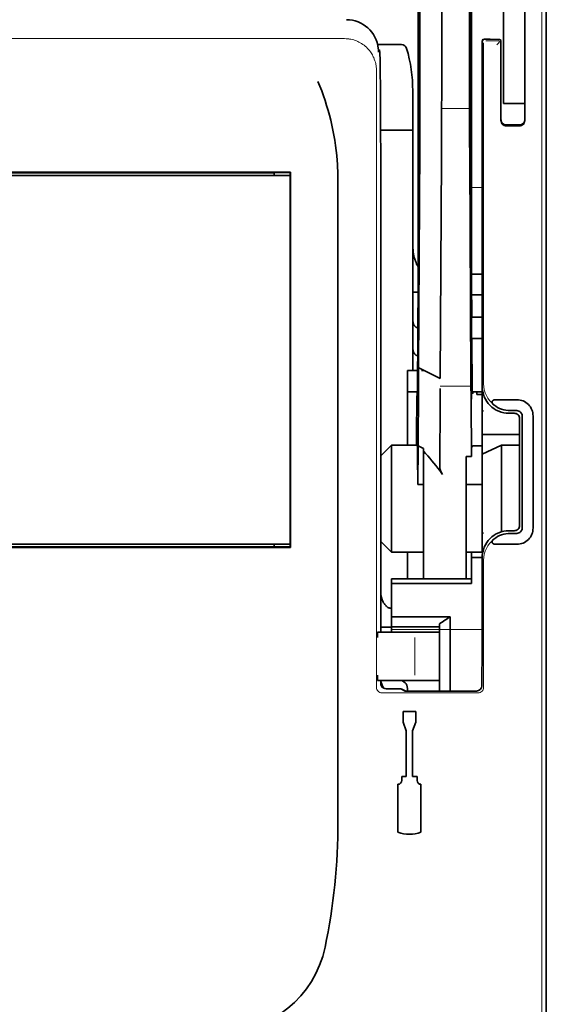
# Model space of a CAD drawing. Units: millimetres. Extents: x -3397 to 12682, y 2871 to 5344.
# Drawn here: x 5540 to 5589, y 3875 to 3966 of the extents above; entities that cross this region are included whole.
import ezdxf

# ---------------------------------------------------------------- set-up
doc = ezdxf.new("R2010")
doc.units = ezdxf.units.MM

msp = doc.modelspace()

# ---------------------------------------------------------------- linework, layer by layer
at = {"color": 5, "lineweight": 35}
for p, q in [((5589.398, 4510.19), (5589.398, 3952.476)), ((5582.45, 4077.941), (5582.45, 3944.417)), ((5582.36, 3943.617), (5582.36, 3983.407)), ((5589.398, 3862.925), (5589.398, 3975.162)), ((5589.398, 3968.354), (5589.398, 3916.782)), ((5574.014, 3953.468), (5574.014, 3909.307)), ((5565.636, 3952.035), (5514.915, 3952.035)), ((5514.935, 3951.731), (5565.616, 3951.731)), ((5514.935, 3951.731), (5565.616, 3951.731)), ((5564.127, 3951.979), (5516.424, 3951.979)), ((5570.047, 3891.701), (5570.047, 3950.214)), ((5589.398, 3943.048), (5589.398, 3874.831)), ((5565.633, 3917.194), (5514.918, 3917.194)), ((5565.616, 3917.494), (5514.935, 3917.494)), ((5516.424, 3917.246), (5564.127, 3917.246))]:
    msp.add_line(p, q, dxfattribs=at)
at = {"color": 5, "lineweight": 35, "ltscale": 0.39169}
msp.add_line((5582.261, 3994.377), (5582.261, 3963.281), dxfattribs=at)
at = {"color": 5, "lineweight": 35, "ltscale": 0.36213}
msp.add_line((5579.682, 3964.909), (5579.682, 3993.659), dxfattribs=at)
at = {"color": 5, "lineweight": 35, "ltscale": 0.354745}
msp.add_line((5577.663, 3963.291), (5577.663, 3991.454), dxfattribs=at)
at = {"color": 5, "lineweight": 35, "ltscale": 0.298396}
msp.add_line((5582.287, 3964.925), (5582.287, 3988.614), dxfattribs=at)
at = {"color": 5, "lineweight": 35, "ltscale": 0.444367}
msp.add_line((5582.347, 3950.485), (5582.347, 3985.763), dxfattribs=at)
at = {"color": 5, "lineweight": 35, "ltscale": 0.455411}
msp.add_line((5582.43, 3980.56), (5582.43, 3944.405), dxfattribs=at)
at = {"color": 5, "lineweight": 35, "ltscale": 0.44733}
msp.add_line((5577.489, 3944.418), (5577.489, 3979.931), dxfattribs=at)
at = {"color": 5, "lineweight": 35, "ltscale": 0.224347}
for p, q in [((5585.428, 3959.422), (5585.428, 3977.233)), ((5587.413, 3959.422), (5587.413, 3977.233))]:
    msp.add_line(p, q, dxfattribs=at)
at = {"color": 5, "lineweight": 13}
for p, q in [((5588.982, 3977.207), (5588.982, 3871.177)), ((5570.655, 3964.447), (5509.895, 3964.447)), ((5573.626, 3961.503), (5573.626, 3904.18))]:
    msp.add_line(p, q, dxfattribs=at)
at = {"color": 5, "lineweight": 13, "ltscale": 0.246303}
msp.add_line((5587.413, 3976.37), (5587.413, 3956.816), dxfattribs=at)
at = {"color": 5, "lineweight": 35, "ltscale": 0.24276}
msp.add_line((5587.413, 3976.088), (5587.413, 3956.816), dxfattribs=at)
at = {"color": 5, "lineweight": 35, "ltscale": 0.020512}
msp.add_line((5579.682, 3963.281), (5579.682, 3964.909), dxfattribs=at)
at = {"color": 5, "lineweight": 35, "ltscale": 0.020513}
msp.add_line((5582.287, 3963.296), (5582.287, 3964.925), dxfattribs=at)
at = {"color": 5, "lineweight": 35, "ltscale": 0.027937}
msp.add_line((5573.732, 3963.888), (5575.95, 3963.888), dxfattribs=at)
at = {"color": 5, "lineweight": 13, "ltscale": 0.027937}
msp.add_line((5573.732, 3963.888), (5575.95, 3963.888), dxfattribs=at)
at = {"color": 5, "lineweight": 13, "ltscale": 0.002253}
msp.add_line((5583.57, 3964.258), (5583.443, 3964.385), dxfattribs=at)
at = {"color": 5, "lineweight": 35, "ltscale": 0.40375}
msp.add_line((5583.444, 3964.186), (5583.444, 3932.132), dxfattribs=at)
at = {"color": 5, "lineweight": 13, "ltscale": 0.399003}
msp.add_line((5583.574, 3964.06), (5583.574, 3932.383), dxfattribs=at)
at = {"color": 5, "lineweight": 35, "ltscale": 0.006875}
msp.add_line((5583.642, 3964.384), (5584.188, 3964.384), dxfattribs=at)
at = {"color": 5, "lineweight": 13, "ltscale": 0.015293}
msp.add_line((5584.982, 3964.254), (5583.768, 3964.254), dxfattribs=at)
at = {"color": 5, "lineweight": 35, "ltscale": 0.01}
msp.add_line((5584.188, 3964.384), (5584.982, 3964.377), dxfattribs=at)
at = {"color": 5, "lineweight": 13, "ltscale": 0.006782}
msp.add_line((5584.8, 3963.878), (5585.18, 3964.258), dxfattribs=at)
at = {"color": 5, "lineweight": 13, "ltscale": 0.001495}
msp.add_line((5585.18, 3964.377), (5585.18, 3964.258), dxfattribs=at)
at = {"color": 5, "lineweight": 35, "ltscale": 0.001473}
msp.add_line((5585.18, 3964.177), (5585.18, 3964.06), dxfattribs=at)
at = {"color": 5, "lineweight": 35, "ltscale": 0.09125}
msp.add_line((5585.18, 3964.06), (5585.18, 3956.816), dxfattribs=at)
at = {"color": 5, "lineweight": 13, "ltscale": 0.09125}
msp.add_line((5585.18, 3964.06), (5585.18, 3956.816), dxfattribs=at)
at = {"color": 5, "lineweight": 35, "ltscale": 0.000756}
msp.add_line((5573.805, 3963.253), (5573.806, 3963.193), dxfattribs=at)
at = {"color": 5, "lineweight": 13, "ltscale": 0.001562}
msp.add_line((5573.806, 3963.392), (5573.93, 3963.392), dxfattribs=at)
at = {"color": 5, "lineweight": 35, "ltscale": 0.179148}
msp.add_line((5576.993, 3959.602), (5576.993, 3945.379), dxfattribs=at)
at = {"color": 5, "lineweight": 13, "ltscale": 0.214334}
msp.add_line((5576.993, 3942.549), (5576.993, 3959.565), dxfattribs=at)
at = {"color": 5, "lineweight": 35, "ltscale": 0.0125}
for p, q in [((5585.428, 3958.43), (5585.428, 3959.422)), ((5583.444, 3938.582), (5582.451, 3938.582)), ((5583.444, 3936.598), (5582.451, 3936.598)), ((5581.955, 3923.032), (5582.948, 3923.032)), ((5582.451, 3916.267), (5583.444, 3916.267)), ((5574.016, 3909.783), (5575.009, 3909.783)), ((5576.09, 3901.953), (5576.09, 3900.961)), ((5577.281, 3901.953), (5577.281, 3900.961))]:
    msp.add_line(p, q, dxfattribs=at)
at = {"color": 5, "lineweight": 35, "ltscale": 0.010811}
msp.add_line((5587.413, 3958.564), (5587.413, 3959.422), dxfattribs=at)
at = {"color": 5, "lineweight": 35, "ltscale": 0.025}
for p, q in [((5585.428, 3958.43), (5587.413, 3958.43)), ((5582.451, 3938.582), (5582.451, 3936.598)), ((5576.497, 3933.62), (5576.497, 3931.636)), ((5585.242, 3926.674), (5583.444, 3925.835))]:
    msp.add_line(p, q, dxfattribs=at)
at = {"color": 5, "lineweight": 13, "ltscale": 0.025}
msp.add_line((5585.428, 3958.43), (5587.413, 3958.43), dxfattribs=at)
at = {"color": 5, "lineweight": 13, "ltscale": 0.033094}
msp.add_line((5579.657, 3957.963), (5582.284, 3957.963), dxfattribs=at)
at = {"color": 5, "lineweight": 35, "ltscale": 0.015625}
msp.add_line((5585.677, 3956.437), (5586.917, 3956.437), dxfattribs=at)
at = {"color": 5, "lineweight": 13, "ltscale": 0.015625}
msp.add_line((5586.917, 3956.315), (5585.677, 3956.315), dxfattribs=at)
at = {"color": 5, "lineweight": 35, "ltscale": 0.037557}
msp.add_line((5574.012, 3955.949), (5576.993, 3955.949), dxfattribs=at)
at = {"color": 5, "lineweight": 35, "ltscale": 0.061654}
msp.add_line((5582.306, 3954.873), (5582.331, 3949.979), dxfattribs=at)
at = {"color": 5, "lineweight": 35, "ltscale": 0.258258}
for p, q in [((5577.538, 3933.877), (5577.642, 3954.38)), ((5579.553, 3932.868), (5579.657, 3953.371)), ((5582.284, 3953.371), (5582.388, 3932.868))]:
    msp.add_line(p, q, dxfattribs=at)
at = {"color": 5, "lineweight": 13, "ltscale": 0.35}
msp.add_line((5574.016, 3953.468), (5574.016, 3925.681), dxfattribs=at)
at = {"color": 5, "lineweight": 35, "ltscale": 0.000212}
msp.add_line((5564.139, 3951.991), (5564.127, 3951.979), dxfattribs=at)
at = {"color": 5, "lineweight": 35, "ltscale": 0.003125}
for p, q in [((5564.127, 3951.731), (5564.127, 3951.979)), ((5564.127, 3917.246), (5564.127, 3917.494)), ((5576.497, 3904.097), (5576.497, 3903.849))]:
    msp.add_line(p, q, dxfattribs=at)
at = {"color": 5, "lineweight": 35, "ltscale": 0.01232}
msp.add_line((5564.635, 3952), (5565.613, 3952), dxfattribs=at)
at = {"color": 5, "lineweight": 35, "ltscale": 0.000432}
msp.add_line((5565.612, 3952.011), (5565.636, 3952.035), dxfattribs=at)
at = {"color": 5, "lineweight": 35, "ltscale": 0.433285}
msp.add_line((5565.616, 3951.812), (5565.616, 3917.414), dxfattribs=at)
at = {"color": 5, "lineweight": 35, "ltscale": 0.046242}
msp.add_line((5565.633, 3948.364), (5565.636, 3952.035), dxfattribs=at)
at = {"color": 5, "lineweight": 13, "ltscale": 0.012522}
msp.add_line((5582.45, 3950.627), (5583.444, 3950.627), dxfattribs=at)
at = {"color": 5, "lineweight": 35, "ltscale": 0.39261}
msp.add_line((5565.633, 3948.364), (5565.633, 3917.194), dxfattribs=at)
at = {"color": 5, "lineweight": 35, "ltscale": 0.051668}
msp.add_line((5576.993, 3941.243), (5576.993, 3945.344), dxfattribs=at)
at = {"color": 5, "lineweight": 35, "ltscale": 0.009338}
msp.add_line((5582.362, 3942.876), (5582.36, 3943.617), dxfattribs=at)
at = {"color": 5, "lineweight": 35, "ltscale": 0.096855}
msp.add_line((5582.401, 3935.187), (5582.362, 3942.876), dxfattribs=at)
at = {"color": 5, "lineweight": 35, "ltscale": 0.012484}
msp.add_line((5582.453, 3942.563), (5583.444, 3942.563), dxfattribs=at)
at = {"color": 5, "lineweight": 35, "ltscale": 0.125292}
msp.add_line((5577.433, 3931.994), (5577.484, 3941.94), dxfattribs=at)
at = {"color": 5, "lineweight": 35, "ltscale": 0.04105}
msp.add_line((5582.456, 3941.841), (5582.472, 3938.582), dxfattribs=at)
at = {"color": 5, "lineweight": 35, "ltscale": 0.004445}
msp.add_line((5576.993, 3940.89), (5576.993, 3941.243), dxfattribs=at)
at = {"color": 5, "lineweight": 35, "ltscale": 0.00611}
msp.add_line((5576.993, 3940.89), (5577.478, 3940.89), dxfattribs=at)
at = {"color": 5, "lineweight": 35, "ltscale": 0.032}
msp.add_line((5576.993, 3938.349), (5576.993, 3940.89), dxfattribs=at)
at = {"color": 5, "lineweight": 35, "ltscale": 0.032293}
msp.add_line((5582.438, 3940.69), (5582.451, 3938.127), dxfattribs=at)
at = {"color": 5, "lineweight": 35, "ltscale": 0.012371}
msp.add_line((5583.444, 3940.66), (5582.462, 3940.66), dxfattribs=at)
at = {"color": 5, "lineweight": 35, "ltscale": 0.032656}
msp.add_line((5576.993, 3935.757), (5576.993, 3938.349), dxfattribs=at)
at = {"color": 5, "lineweight": 13, "ltscale": 0.038342}
msp.add_line((5576.993, 3934.986), (5576.993, 3938.03), dxfattribs=at)
at = {"color": 5, "lineweight": 35, "ltscale": 0.0625}
for p, q in [((5582.451, 3936.598), (5582.451, 3931.636)), ((5576.497, 3931.636), (5576.497, 3926.674))]:
    msp.add_line(p, q, dxfattribs=at)
at = {"color": 5, "lineweight": 35, "ltscale": 0.023887}
msp.add_line((5582.459, 3936.598), (5582.469, 3934.701), dxfattribs=at)
at = {"color": 5, "lineweight": 35, "ltscale": 0.059242}
msp.add_line((5582.482, 3936.598), (5582.506, 3931.894), dxfattribs=at)
at = {"color": 5, "lineweight": 35, "ltscale": 0.026858}
msp.add_line((5576.993, 3933.62), (5576.993, 3935.753), dxfattribs=at)
at = {"color": 5, "lineweight": 35, "ltscale": 0.011897}
msp.add_line((5576.497, 3933.62), (5577.442, 3933.62), dxfattribs=at)
at = {"color": 5, "lineweight": 35, "ltscale": 0.001474}
for p, q in [((5577.534, 3933.757), (5577.538, 3933.874)), ((5582.418, 3933.921), (5582.414, 3934.038)), ((5579.528, 3931.833), (5579.532, 3931.95)), ((5582.398, 3931.95), (5582.402, 3931.833))]:
    msp.add_line(p, q, dxfattribs=at)
at = {"color": 5, "lineweight": 35, "ltscale": 0.000159}
msp.add_line((5577.538, 3933.878), (5577.549, 3933.872), dxfattribs=at)
at = {"color": 5, "lineweight": 35, "ltscale": 0.028232}
msp.add_line((5577.549, 3933.872), (5579.553, 3932.868), dxfattribs=at)
at = {"color": 5, "lineweight": 35, "ltscale": 0.003149}
msp.add_line((5577.801, 3933.62), (5578.051, 3933.62), dxfattribs=at)
at = {"color": 5, "lineweight": 35, "ltscale": 0.013041}
msp.add_line((5582.431, 3932.198), (5582.426, 3933.233), dxfattribs=at)
at = {"color": 5, "lineweight": 35, "ltscale": 0.011755}
msp.add_line((5576.497, 3931.636), (5577.43, 3931.636), dxfattribs=at)
at = {"color": 5, "lineweight": 35, "ltscale": 0.066701}
msp.add_line((5577.487, 3926.628), (5577.513, 3931.924), dxfattribs=at)
at = {"color": 5, "lineweight": 35, "ltscale": 0.011568}
msp.add_line((5579.528, 3931.833), (5579.528, 3930.915), dxfattribs=at)
at = {"color": 5, "lineweight": 13, "ltscale": 0.036103}
msp.add_line((5579.532, 3932.158), (5582.398, 3932.158), dxfattribs=at)
at = {"color": 5, "lineweight": 35, "ltscale": 0.004428}
msp.add_line((5582.509, 3931.543), (5582.506, 3931.894), dxfattribs=at)
at = {"color": 5, "lineweight": 13, "ltscale": 0.003703}
msp.add_line((5582.51, 3931.7), (5582.507, 3931.994), dxfattribs=at)
at = {"color": 5, "lineweight": 35, "ltscale": 0.01179}
msp.add_line((5582.508, 3931.636), (5583.444, 3931.636), dxfattribs=at)
at = {"color": 5, "lineweight": 35, "ltscale": 0.003127}
msp.add_line((5582.948, 3931.636), (5582.948, 3931.387), dxfattribs=at)
at = {"color": 5, "lineweight": 35, "ltscale": 0.056215}
msp.add_line((5583.444, 3932.129), (5583.444, 3927.666), dxfattribs=at)
at = {"color": 5, "lineweight": 35, "ltscale": 0.000154}
msp.add_line((5577.426, 3931.502), (5577.425, 3931.514), dxfattribs=at)
at = {"color": 5, "lineweight": 35, "ltscale": 0.078589}
msp.add_line((5579.497, 3924.676), (5579.528, 3930.915), dxfattribs=at)
at = {"color": 5, "lineweight": 35, "ltscale": 0.066605}
msp.add_line((5582.413, 3930.915), (5582.439, 3925.627), dxfattribs=at)
at = {"color": 5, "lineweight": 35, "ltscale": 0.00625}
for p, q in [((5583.444, 3931.387), (5582.948, 3931.387)), ((5583.444, 3926.628), (5582.948, 3926.628)), ((5577.489, 3923.032), (5577.986, 3923.032)), ((5583.444, 3923.032), (5582.948, 3923.032)), ((5575.009, 3909.804), (5575.009, 3909.307))]:
    msp.add_line(p, q, dxfattribs=at)
at = {"color": 5, "lineweight": 35, "ltscale": 0.024379}
for p, q in [((5586.663, 3930.903), (5584.728, 3930.903)), ((5586.663, 3917.483), (5584.728, 3917.483))]:
    msp.add_line(p, q, dxfattribs=at)
at = {"color": 5, "lineweight": 13, "ltscale": 0.003545}
for p, q in [((5583.444, 3929.651), (5583.57, 3929.903)), ((5583.57, 3918.483), (5583.444, 3918.735))]:
    msp.add_line(p, q, dxfattribs=at)
at = {"color": 5, "lineweight": 35, "ltscale": 0.00778}
for p, q in [((5586.663, 3929.893), (5586.045, 3929.893)), ((5586.663, 3918.493), (5586.045, 3918.493))]:
    msp.add_line(p, q, dxfattribs=at)
at = {"color": 5, "lineweight": 35, "ltscale": 0.006254}
for p, q in [((5586.421, 3929.651), (5585.924, 3929.651)), ((5585.924, 3918.735), (5586.421, 3918.735))]:
    msp.add_line(p, q, dxfattribs=at)
at = {"color": 5, "lineweight": 35, "ltscale": 0.125002}
msp.add_line((5586.917, 3929.155), (5586.917, 3919.231), dxfattribs=at)
at = {"color": 5, "lineweight": 35, "ltscale": 0.131104}
for p, q in [((5587.159, 3929.397), (5587.159, 3918.989)), ((5588.169, 3929.397), (5588.169, 3918.989))]:
    msp.add_line(p, q, dxfattribs=at)
at = {"color": 5, "lineweight": 35, "ltscale": 0.04375}
msp.add_line((5583.444, 3927.666), (5586.917, 3927.666), dxfattribs=at)
at = {"color": 5, "lineweight": 35, "ltscale": 0.023066}
msp.add_line((5583.444, 3927.666), (5583.444, 3925.835), dxfattribs=at)
at = {"color": 5, "lineweight": 35, "ltscale": 0.017678}
for p, q in [((5575.009, 3926.674), (5574.016, 3925.681)), ((5575.009, 3916.75), (5574.016, 3917.742))]:
    msp.add_line(p, q, dxfattribs=at)
at = {"color": 5, "lineweight": 35, "ltscale": 0.030268}
msp.add_line((5575.009, 3926.674), (5577.411, 3926.674), dxfattribs=at)
at = {"color": 5, "lineweight": 35, "ltscale": 0.125}
msp.add_line((5575.009, 3926.674), (5575.009, 3916.75), dxfattribs=at)
at = {"color": 5, "lineweight": 35, "ltscale": 0.045301}
msp.add_line((5577.468, 3923.032), (5577.487, 3926.628), dxfattribs=at)
at = {"color": 5, "lineweight": 35, "ltscale": 0.007021}
msp.add_line((5577.487, 3926.628), (5577.986, 3926.38), dxfattribs=at)
at = {"color": 5, "lineweight": 35, "ltscale": 0.003316}
msp.add_line((5577.986, 3926.38), (5577.986, 3926.117), dxfattribs=at)
at = {"color": 5, "lineweight": 35, "ltscale": 0.022565}
msp.add_line((5577.986, 3924.326), (5577.986, 3926.117), dxfattribs=at)
at = {"color": 5, "lineweight": 35, "ltscale": 0.010181}
msp.add_line((5582.451, 3926.435), (5582.439, 3925.627), dxfattribs=at)
at = {"color": 5, "lineweight": 35, "ltscale": 0.003732}
msp.add_line((5582.651, 3926.628), (5582.948, 3926.628), dxfattribs=at)
at = {"color": 5, "lineweight": 35, "ltscale": 0.021092}
msp.add_line((5585.242, 3926.674), (5586.917, 3926.674), dxfattribs=at)
at = {"color": 5, "lineweight": 35, "ltscale": 0.101204}
msp.add_line((5585.242, 3918.639), (5585.242, 3926.674), dxfattribs=at)
at = {"color": 5, "lineweight": 35, "ltscale": 0.1}
msp.add_line((5574.016, 3925.681), (5574.016, 3917.742), dxfattribs=at)
at = {"color": 5, "lineweight": 35, "ltscale": 0.03342}
msp.add_line((5577.437, 3925.685), (5577.468, 3923.032), dxfattribs=at)
at = {"color": 5, "lineweight": 35, "ltscale": 0.006098}
msp.add_line((5582.439, 3925.627), (5581.955, 3925.627), dxfattribs=at)
at = {"color": 5, "lineweight": 35, "ltscale": 0.011983}
msp.add_line((5581.955, 3925.627), (5581.955, 3924.676), dxfattribs=at)
at = {"color": 5, "lineweight": 35, "ltscale": 0.114434}
msp.add_line((5583.444, 3916.75), (5583.444, 3925.835), dxfattribs=at)
at = {"color": 5, "lineweight": 35, "ltscale": 0.126668}
msp.add_line((5577.986, 3914.269), (5577.986, 3924.326), dxfattribs=at)
at = {"color": 5, "lineweight": 35, "ltscale": 0.009127}
msp.add_line((5581.955, 3923.951), (5581.955, 3924.676), dxfattribs=at)
at = {"color": 5, "lineweight": 13, "ltscale": 0.001076}
msp.add_line((5574.014, 3923.802), (5574.016, 3923.716), dxfattribs=at)
at = {"color": 5, "lineweight": 35, "ltscale": 0.002397}
msp.add_line((5574.014, 3923.711), (5574.016, 3923.521), dxfattribs=at)
at = {"color": 5, "lineweight": 35, "ltscale": 0.121948}
msp.add_line((5581.955, 3914.269), (5581.955, 3923.951), dxfattribs=at)
at = {"color": 5, "lineweight": 35, "ltscale": 0.000266}
msp.add_line((5577.489, 3923.032), (5577.468, 3923.032), dxfattribs=at)
at = {"color": 5, "lineweight": 35, "ltscale": 0.000157}
msp.add_line((5564.136, 3917.237), (5564.127, 3917.246), dxfattribs=at)
at = {"color": 5, "lineweight": 35, "ltscale": 0.012363}
msp.add_line((5565.613, 3917.229), (5564.632, 3917.229), dxfattribs=at)
at = {"color": 5, "lineweight": 35, "ltscale": 0.000371}
msp.add_line((5565.612, 3917.215), (5565.633, 3917.194), dxfattribs=at)
at = {"color": 5, "lineweight": 35, "ltscale": 0.057092}
msp.add_line((5574.016, 3913.21), (5574.016, 3917.742), dxfattribs=at)
at = {"color": 5, "lineweight": 13, "ltscale": 0.10625}
msp.add_line((5574.016, 3917.742), (5574.016, 3909.307), dxfattribs=at)
at = {"color": 5, "lineweight": 13, "ltscale": 0.078362}
msp.add_line((5574.016, 3917.742), (5574.016, 3911.521), dxfattribs=at)
at = {"color": 5, "lineweight": 35, "ltscale": 0.0375}
for p, q in [((5575.009, 3916.75), (5577.986, 3916.75)), ((5576.497, 3909.804), (5579.474, 3909.804))]:
    msp.add_line(p, q, dxfattribs=at)
at = {"color": 5, "lineweight": 35, "ltscale": 0.03125}
msp.add_line((5576.497, 3916.75), (5576.497, 3914.269), dxfattribs=at)
at = {"color": 5, "lineweight": 35, "ltscale": 0.01875}
for p, q in [((5581.955, 3916.75), (5583.444, 3916.75)), ((5576.497, 3910.749), (5575.009, 3910.749)), ((5576.497, 3909.804), (5575.009, 3909.804))]:
    msp.add_line(p, q, dxfattribs=at)
at = {"color": 5, "lineweight": 35, "ltscale": 0.006092}
msp.add_line((5582.451, 3916.75), (5582.451, 3916.267), dxfattribs=at)
at = {"color": 5, "lineweight": 35, "ltscale": 0.013131}
msp.add_line((5582.451, 3916.75), (5583.494, 3916.75), dxfattribs=at)
at = {"color": 5, "lineweight": 35, "ltscale": 0.025158}
msp.add_line((5582.451, 3916.267), (5582.451, 3914.269), dxfattribs=at)
at = {"color": 5, "lineweight": 35, "ltscale": 0.064752}
msp.add_line((5583.444, 3911.113), (5583.444, 3916.254), dxfattribs=at)
at = {"color": 5, "lineweight": 35, "ltscale": 0.160697}
msp.add_line((5589.398, 3904.024), (5589.398, 3916.782), dxfattribs=at)
at = {"color": 5, "lineweight": 13, "ltscale": 0.148921}
msp.add_line((5583.574, 3904.18), (5583.574, 3916.003), dxfattribs=at)
at = {"color": 5, "lineweight": 35, "ltscale": 0.09375}
for p, q in [((5575.009, 3914.269), (5582.451, 3914.269)), ((5575.009, 3913.838), (5582.451, 3913.838))]:
    msp.add_line(p, q, dxfattribs=at)
at = {"color": 5, "lineweight": 35, "ltscale": 0.005435}
for p, q in [((5575.009, 3914.269), (5575.009, 3913.838)), ((5582.451, 3914.269), (5582.451, 3913.838))]:
    msp.add_line(p, q, dxfattribs=at)
at = {"color": 5, "lineweight": 35, "ltscale": 0.038906}
msp.add_line((5575.009, 3913.838), (5575.009, 3910.749), dxfattribs=at)
at = {"color": 5, "lineweight": 35, "ltscale": 0.015124}
msp.add_line((5574.016, 3913.21), (5574.016, 3912.009), dxfattribs=at)
at = {"color": 5, "lineweight": 35, "ltscale": 0.02804}
msp.add_line((5574.016, 3912.009), (5574.016, 3909.783), dxfattribs=at)
at = {"color": 5, "lineweight": 35, "ltscale": 0.011909}
msp.add_line((5575.009, 3910.749), (5575.009, 3909.804), dxfattribs=at)
at = {"color": 5, "lineweight": 35, "ltscale": 0.05}
msp.add_line((5576.497, 3910.749), (5580.467, 3910.749), dxfattribs=at)
at = {"color": 5, "lineweight": 35, "ltscale": 0.084705}
msp.add_line((5580.467, 3910.749), (5580.467, 3904.024), dxfattribs=at)
at = {"color": 5, "lineweight": 35, "ltscale": 0.005995}
msp.add_line((5574.016, 3909.783), (5574.016, 3909.307), dxfattribs=at)
at = {"color": 5, "lineweight": 35, "ltscale": 0.003574}
msp.add_line((5579.474, 3909.804), (5579.474, 3910.087), dxfattribs=at)
at = {"color": 5, "lineweight": 35, "ltscale": 0.064762}
msp.add_line((5579.474, 3909.804), (5579.474, 3904.662), dxfattribs=at)
at = {"color": 5, "lineweight": 13, "ltscale": 0.00625}
for p, q in [((5574.205, 3909.307), (5573.709, 3909.307)), ((5574.205, 3904.842), (5573.709, 3904.842))]:
    msp.add_line(p, q, dxfattribs=at)
at = {"color": 5, "lineweight": 35, "ltscale": 0.006155}
for p, q in [((5574.205, 3909.307), (5573.716, 3909.307)), ((5574.205, 3904.842), (5573.716, 3904.842))]:
    msp.add_line(p, q, dxfattribs=at)
at = {"color": 5, "lineweight": 35, "ltscale": 0.009433}
for p, q in [((5574.954, 3909.307), (5574.205, 3909.307)), ((5574.205, 3904.842), (5574.954, 3904.842))]:
    msp.add_line(p, q, dxfattribs=at)
at = {"color": 5, "lineweight": 13, "ltscale": 0.009433}
for p, q in [((5574.954, 3909.307), (5574.205, 3909.307)), ((5574.205, 3904.842), (5574.954, 3904.842))]:
    msp.add_line(p, q, dxfattribs=at)
at = {"color": 5, "lineweight": 35, "ltscale": 0.024863}
for p, q in [((5574.954, 3909.307), (5576.928, 3909.307)), ((5576.928, 3904.842), (5574.954, 3904.842))]:
    msp.add_line(p, q, dxfattribs=at)
at = {"color": 5, "lineweight": 13, "ltscale": 0.031079}
for p, q in [((5577.421, 3909.307), (5574.954, 3909.307)), ((5574.954, 3904.842), (5577.421, 3904.842))]:
    msp.add_line(p, q, dxfattribs=at)
at = {"color": 5, "lineweight": 13, "ltscale": 0.106223}
msp.add_line((5575.009, 3909.558), (5583.442, 3909.558), dxfattribs=at)
at = {"color": 5, "lineweight": 35, "ltscale": 0.022898}
for p, q in [((5576.928, 3909.307), (5578.746, 3909.307)), ((5576.928, 3904.842), (5578.746, 3904.842))]:
    msp.add_line(p, q, dxfattribs=at)
at = {"color": 5, "lineweight": 13, "ltscale": 0.04375}
msp.add_line((5577.188, 3905.338), (5577.188, 3908.811), dxfattribs=at)
at = {"color": 5, "lineweight": 13, "ltscale": 0.022898}
for p, q in [((5577.421, 3909.307), (5579.239, 3909.307)), ((5577.421, 3904.842), (5579.239, 3904.842))]:
    msp.add_line(p, q, dxfattribs=at)
at = {"color": 5, "lineweight": 35, "ltscale": 0.009172}
msp.add_line((5579.474, 3909.307), (5578.746, 3909.307), dxfattribs=at)
at = {"color": 5, "lineweight": 13, "ltscale": 0.002962}
for p, q in [((5579.474, 3909.307), (5579.239, 3909.307)), ((5579.474, 3904.842), (5579.239, 3904.842))]:
    msp.add_line(p, q, dxfattribs=at)
at = {"color": 5, "lineweight": 35, "ltscale": 0.045121}
msp.add_line((5583.407, 3904.342), (5583.434, 3907.924), dxfattribs=at)
at = {"color": 5, "lineweight": 35, "ltscale": 0.003503}
msp.add_line((5574.014, 3904.842), (5574.014, 3904.564), dxfattribs=at)
at = {"color": 5, "lineweight": 35, "ltscale": 0.004028}
msp.add_line((5574.016, 3904.842), (5574.016, 3904.522), dxfattribs=at)
at = {"color": 5, "lineweight": 13, "ltscale": 0.003503}
msp.add_line((5574.016, 3904.842), (5574.016, 3904.564), dxfattribs=at)
at = {"color": 5, "lineweight": 13, "ltscale": 0.004029}
msp.add_line((5574.016, 3904.522), (5574.016, 3904.842), dxfattribs=at)
at = {"color": 5, "lineweight": 35, "ltscale": 0.009178}
msp.add_line((5579.474, 3904.842), (5578.746, 3904.842), dxfattribs=at)
at = {"color": 5, "lineweight": 35, "ltscale": 0.010238}
msp.add_line((5579.474, 3904.662), (5579.474, 3903.849), dxfattribs=at)
at = {"color": 5, "lineweight": 13, "ltscale": 0.112687}
msp.add_line((5583.073, 3903.679), (5574.127, 3903.679), dxfattribs=at)
at = {"color": 5, "lineweight": 13, "ltscale": 0.016315}
msp.add_line((5575.806, 3904.069), (5574.511, 3904.069), dxfattribs=at)
at = {"color": 5, "lineweight": 35, "ltscale": 0.016315}
msp.add_line((5575.806, 3904.067), (5574.511, 3904.067), dxfattribs=at)
at = {"color": 5, "lineweight": 35, "ltscale": 0.005553}
msp.add_line((5575.895, 3904.046), (5576.289, 3903.849), dxfattribs=at)
at = {"color": 5, "lineweight": 13, "ltscale": 0.006144}
msp.add_line((5576.004, 3904.067), (5576.441, 3903.849), dxfattribs=at)
at = {"color": 5, "lineweight": 35, "ltscale": 0.002501}
msp.add_line((5576.441, 3903.849), (5576.242, 3903.849), dxfattribs=at)
at = {"color": 5, "lineweight": 35, "ltscale": 0.081458}
msp.add_line((5576.441, 3903.849), (5582.908, 3903.849), dxfattribs=at)
at = {"color": 5, "lineweight": 35, "ltscale": 0.002203}
msp.add_line((5580.467, 3904.024), (5580.467, 3903.849), dxfattribs=at)
at = {"color": 5, "lineweight": 35, "ltscale": 0.342351}
msp.add_line((5589.398, 3904.024), (5589.398, 3876.845), dxfattribs=at)
at = {"color": 5, "lineweight": 35, "ltscale": 0.015}
msp.add_line((5577.281, 3901.953), (5576.09, 3901.953), dxfattribs=at)
at = {"color": 5, "lineweight": 35, "ltscale": 0.010964}
for p, q in [((5576.387, 3900.143), (5576.09, 3900.961)), ((5577.281, 3900.961), (5576.983, 3900.143))]:
    msp.add_line(p, q, dxfattribs=at)
at = {"color": 5, "lineweight": 35, "ltscale": 0.053447}
for p, q in [((5576.387, 3900.143), (5576.387, 3895.9)), ((5576.983, 3900.143), (5576.983, 3895.9))]:
    msp.add_line(p, q, dxfattribs=at)
at = {"color": 5, "lineweight": 35, "ltscale": 0.0045}
for p, q in [((5575.971, 3895.9), (5575.971, 3895.542)), ((5577.4, 3895.9), (5577.4, 3895.542))]:
    msp.add_line(p, q, dxfattribs=at)
at = {"color": 5, "lineweight": 35, "ltscale": 0.00525}
for p, q in [((5576.387, 3895.9), (5575.971, 3895.9)), ((5577.4, 3895.9), (5576.983, 3895.9))]:
    msp.add_line(p, q, dxfattribs=at)
at = {"color": 5, "lineweight": 35, "ltscale": 0.055986}
for p, q in [((5575.613, 3895.185), (5575.613, 3890.741)), ((5577.757, 3895.185), (5577.757, 3890.741))]:
    msp.add_line(p, q, dxfattribs=at)
at = {"color": 5, "lineweight": 35, "ltscale": 0.080349}
msp.add_line((5589.398, 3870.466), (5589.398, 3876.845), dxfattribs=at)
at = {"color": 5, "lineweight": 35, "ltscale": 0.000537}
msp.add_line((5589.398, 3874.789), (5589.398, 3874.831), dxfattribs=at)
at = {"color": 5, "lineweight": 13}
for points in [[(5570.655, 3964.447), (5570.793, 3964.44), (5570.861, 3964.436), (5570.964, 3964.428), (5571.041, 3964.42), (5571.118, 3964.41), (5571.247, 3964.387), (5571.377, 3964.357), (5571.506, 3964.321), (5571.633, 3964.279), (5571.759, 3964.232), (5571.881, 3964.18), (5571.999, 3964.123), (5572.123, 3964.056), (5572.242, 3963.984), (5572.358, 3963.906), (5572.471, 3963.823), (5572.579, 3963.735), (5572.683, 3963.642), (5572.783, 3963.544), (5572.878, 3963.442), (5572.968, 3963.335), (5573.053, 3963.224), (5573.12, 3963.128), (5573.183, 3963.03), (5573.242, 3962.93), (5573.297, 3962.827), (5573.331, 3962.758), (5573.364, 3962.688), (5573.423, 3962.545), (5573.476, 3962.398), (5573.5, 3962.324), (5573.522, 3962.25), (5573.548, 3962.149), (5573.569, 3962.047), (5573.587, 3961.946), (5573.597, 3961.872), (5573.605, 3961.799), (5573.614, 3961.701), (5573.626, 3961.503)], [(5574.016, 3953.468), (5574.014, 3955.684), (5574.011, 3956.774), (5574.005, 3958.361), (5573.993, 3960.22), (5573.985, 3961.06), (5573.976, 3961.817), (5573.964, 3962.573), (5573.958, 3962.859), (5573.951, 3963.093), (5573.946, 3963.208), (5573.942, 3963.291), (5573.938, 3963.338), (5573.93, 3963.392)]]:
    msp.add_lwpolyline(points, dxfattribs=at)
at = {"color": 5, "lineweight": 35}
for points in [[(5574.014, 3953.468), (5574.011, 3956.066), (5574.003, 3958.269), (5573.992, 3960.009), (5573.98, 3961.29), (5573.968, 3962.166), (5573.958, 3962.636), (5573.95, 3962.913), (5573.944, 3963.064), (5573.939, 3963.137), (5573.934, 3963.193), (5573.93, 3963.218), (5573.926, 3963.237), (5573.918, 3963.263), (5573.907, 3963.286), (5573.897, 3963.303), (5573.882, 3963.322), (5573.859, 3963.345), (5573.842, 3963.358), (5573.824, 3963.369), (5573.801, 3963.379)], [(5570.047, 3950.214), (5570.045, 3950.836), (5570.043, 3951.148), (5570.039, 3951.508), (5570.032, 3951.868), (5570.023, 3952.161), (5570.012, 3952.454), (5569.995, 3952.782), (5569.972, 3953.111)], [(5564.635, 3952), (5564.286, 3951.997), (5564.164, 3951.994), (5564.146, 3951.993), (5564.14, 3951.992), (5564.139, 3951.991), (5564.139, 3951.991)], [(5582.339, 3949.487), (5582.339, 3949.487), (5582.339, 3949.487), (5582.339, 3949.488), (5582.339, 3949.49), (5582.34, 3949.506), (5582.343, 3949.633), (5582.346, 3950.012), (5582.347, 3950.485)], [(5576.993, 3945.379), (5576.996, 3945.194), (5577.005, 3945.008), (5577.02, 3944.822), (5577.041, 3944.637), (5577.069, 3944.452), (5577.101, 3944.286), (5577.139, 3944.122), (5577.183, 3943.959), (5577.209, 3943.876), (5577.237, 3943.793), (5577.265, 3943.716), (5577.295, 3943.639), (5577.352, 3943.507), (5577.385, 3943.439), (5577.419, 3943.372), (5577.453, 3943.311), (5577.488, 3943.251)], [(5576.993, 3938.349), (5576.994, 3938.3), (5576.997, 3938.252), (5577.002, 3938.204), (5577.009, 3938.157), (5577.018, 3938.11), (5577.028, 3938.065), (5577.041, 3938.021), (5577.054, 3937.978), (5577.07, 3937.938), (5577.087, 3937.899), (5577.105, 3937.862), (5577.124, 3937.828), (5577.145, 3937.795), (5577.166, 3937.765), (5577.188, 3937.737), (5577.211, 3937.712), (5577.234, 3937.688), (5577.258, 3937.667), (5577.283, 3937.649), (5577.307, 3937.633), (5577.332, 3937.619), (5577.357, 3937.607), (5577.382, 3937.597), (5577.408, 3937.589), (5577.433, 3937.584), (5577.458, 3937.58), (5577.462, 3937.58)], [(5576.993, 3935.757), (5576.994, 3935.708), (5576.997, 3935.659), (5577.002, 3935.611), (5577.009, 3935.564), (5577.018, 3935.518), (5577.028, 3935.472), (5577.041, 3935.428), (5577.054, 3935.386), (5577.07, 3935.345), (5577.087, 3935.306), (5577.105, 3935.27), (5577.124, 3935.235), (5577.145, 3935.203), (5577.166, 3935.172), (5577.188, 3935.145), (5577.211, 3935.119), (5577.234, 3935.096), (5577.258, 3935.075), (5577.283, 3935.056), (5577.307, 3935.04), (5577.332, 3935.026), (5577.357, 3935.014), (5577.382, 3935.004), (5577.408, 3934.997), (5577.449, 3934.989)], [(5577.411, 3931.636), (5577.41, 3931.636), (5577.41, 3931.635), (5577.409, 3931.634), (5577.406, 3931.62), (5577.403, 3931.591), (5577.396, 3931.491), (5577.391, 3931.362), (5577.385, 3931.191), (5577.377, 3930.828), (5577.369, 3930.361), (5577.36, 3929.724), (5577.352, 3928.975), (5577.344, 3927.958), (5577.336, 3926.674)], [(5582.45, 3930.967), (5582.449, 3930.967), (5582.449, 3930.967), (5582.449, 3930.971), (5582.446, 3930.996), (5582.444, 3931.045), (5582.44, 3931.209), (5582.435, 3931.623), (5582.431, 3932.198)], [(5582.463, 3931.49), (5582.457, 3931.095), (5582.453, 3930.996), (5582.451, 3930.969), (5582.45, 3930.967), (5582.45, 3930.967), (5582.45, 3930.967), (5582.45, 3930.967), (5582.45, 3930.967)], [(5582.509, 3931.543), (5582.511, 3931.532), (5582.518, 3931.524), (5582.531, 3931.516), (5582.553, 3931.508), (5582.585, 3931.502), (5582.6, 3931.502)], [(5584.728, 3930.903), (5584.668, 3930.901), (5584.606, 3930.895), (5584.557, 3930.886), (5584.508, 3930.871), (5584.483, 3930.861), (5584.458, 3930.849), (5584.438, 3930.836), (5584.42, 3930.821), (5584.404, 3930.806), (5584.391, 3930.79), (5584.38, 3930.773), (5584.372, 3930.756), (5584.363, 3930.728), (5584.36, 3930.7), (5584.362, 3930.668), (5584.368, 3930.638), (5584.375, 3930.616), (5584.385, 3930.594), (5584.398, 3930.569), (5584.413, 3930.545), (5584.446, 3930.503), (5584.49, 3930.458), (5584.538, 3930.416)], [(5577.411, 3926.674), (5577.412, 3926.674), (5577.412, 3926.673), (5577.413, 3926.671), (5577.415, 3926.652), (5577.418, 3926.615), (5577.423, 3926.491), (5577.429, 3926.217), (5577.437, 3925.685)], [(5579.497, 3924.676), (5579.5, 3924.598), (5579.512, 3924.514), (5579.533, 3924.426), (5579.563, 3924.333), (5579.602, 3924.237), (5579.652, 3924.137), (5579.711, 3924.037), (5579.768, 3923.951)], [(5584.728, 3917.483), (5584.668, 3917.484), (5584.606, 3917.491), (5584.557, 3917.5), (5584.508, 3917.515), (5584.483, 3917.525), (5584.458, 3917.537), (5584.438, 3917.55), (5584.42, 3917.565), (5584.404, 3917.58), (5584.391, 3917.596), (5584.38, 3917.613), (5584.372, 3917.63), (5584.363, 3917.658), (5584.36, 3917.686), (5584.362, 3917.717), (5584.368, 3917.748), (5584.375, 3917.77), (5584.385, 3917.792), (5584.398, 3917.817), (5584.413, 3917.841), (5584.446, 3917.883), (5584.49, 3917.928), (5584.538, 3917.969)], [(5564.632, 3917.229), (5564.408, 3917.23), (5564.232, 3917.232), (5564.161, 3917.235), (5564.143, 3917.236), (5564.137, 3917.237), (5564.136, 3917.237), (5564.136, 3917.237)], [(5574.016, 3913.21), (5574.019, 3913.077), (5574.028, 3912.944), (5574.043, 3912.812), (5574.065, 3912.681), (5574.093, 3912.551), (5574.11, 3912.486), (5574.128, 3912.422), (5574.165, 3912.313), (5574.208, 3912.206), (5574.257, 3912.102), (5574.284, 3912.052), (5574.313, 3912.002), (5574.355, 3911.937), (5574.4, 3911.875), (5574.449, 3911.816), (5574.481, 3911.781), (5574.515, 3911.748), (5574.549, 3911.716), (5574.585, 3911.687), (5574.636, 3911.65), (5574.69, 3911.617), (5574.746, 3911.589), (5574.809, 3911.564), (5574.874, 3911.546), (5574.941, 3911.534), (5575.009, 3911.53)], [(5575.895, 3904.046), (5575.873, 3904.056), (5575.85, 3904.062)]]:
    msp.add_lwpolyline(points, dxfattribs=at)
for centre, radius, start, end in [((5570.833, 3963.231), 2.973, 5.73462, 90.10928), ((5575.95, 3963.392), 0.496, 16.43181, 90), ((5583.642, 3964.186), 0.198, 89.99939, 180.00058), ((5584.98, 3964.177), 0.201, 0.10932, 89.38905), ((5570.691, 3963.216), 3.115, 0.68201, 5.75105), ((5563.1, 3959.602), 13.893, 0.00001, 16.43181), ((3770.743, 3963.008), 1806.92, 359.72642, 0.008969), ((3758.161, 3962.967), 1821.522, 359.69817, 0.009863), ((7589.529, 3962.966), 2007.268, 179.991003, 180.273872), ((7288.341, 3963.029), 1706.054, 179.991016, 180.273899), ((5546.212, 3951.245), 23.834, 4.49043, 22.78954), ((5585.676, 3956.933), 0.496, 180.00064, 270.00694), ((5586.917, 3956.933), 0.496, 269.99306, 359.99935), ((5562.438, 3951.871), 3.178, 358.94272, 2.52156), ((5594.344, 3949.879), 12.013, 179.52316, 181.86857), ((5076.209, 3944.34), 501.281, 359.72574, 0.00889), ((6334.578, 3944.288), 752.149, 179.991098, 180.274036), ((6104.285, 3944.335), 521.836, 179.99098, 180.27376), ((5641.734, 3935.239), 59.332, 180.05025, 181.15965), ((5345.097, 3933.464), 237.375, 359.52337, 0.2986), ((5670.684, 3931.849), 93.17, 178.82659, 179.95416), ((5547.328, 3933.204), 35.097, 0.04688, 1.17009), ((5629.602, 3932.909), 47.214, 180.04901, 181.16356), ((5576.874, 3931.523), 0.55, 359.11247, 11.86663), ((5565.372, 3931.893), 12.061, 358.14373, 0.47964), ((5535.198, 3930.874), 47.214, 0.04901, 1.16355), ((5585.924, 3932.132), 2.481, 179.99424, 269.99819), ((5586.669, 3929.403), 1.499, 359.7583, 90.24171), ((5586.046, 3932.327), 2.434, 231.71322, 269.99314), ((5586.663, 3929.397), 0.496, 359.99922, 90.00077), ((5586.421, 3929.155), 0.496, 359.99605, 90.00395), ((5563.022, 3911.977), 20.588, 36.85654, 43.37888), ((5582.651, 3926.428), 0.201, 90.05452, 177.8742), ((5563.85, 3912.616), 19.542, 35.45349, 36.81375), ((5586.421, 3919.231), 0.496, 269.99604, 0.00395), ((5586.669, 3918.982), 1.499, 269.75843, 0.24168), ((5586.663, 3918.989), 0.496, 269.9992, 0.00078), ((5585.924, 3916.254), 2.481, 90.0018, 180.00576), ((5586.046, 3916.059), 2.434, 90.00686, 128.2868), ((5562.438, 3917.355), 3.178, 357.47844, 1.05727), ((5605.074, 3872.763), 45.26, 122.93473, 124.44468), ((5126.497, 3910.939), 456.946, 359.62189, 0.02182), ((5590.356, 3908.851), 16.647, 178.42763, 180.13571), ((5590.127, 3905.297), 16.417, 179.85742, 181.58935), ((5574.511, 3904.563), 0.496, 179.99869, 270.00131), ((5576.04, 3905.092), 2.016, 187.13067, 208.47164), ((5575.753, 3904.097), 0.744, 0, 90), ((5582.909, 3904.348), 0.499, 269.84911, 359.25495), ((5575.806, 3903.869), 0.198, 77.1309, 90.00238), ((5575.613, 3895.542), 0.357, 270, 0), ((5577.757, 3895.542), 0.357, 180.00001, 270), ((5512.985, 3891.701), 57.062, 348.22244, 0), ((5576.685, 3893.518), 2.977, 248.8998, 291.1002), ((5559.131, 3882.08), 9.924, 270, 348.22244)]:
    msp.add_arc(centre, radius, start, end, dxfattribs=at)
at = {"color": 5, "lineweight": 13}
for centre, radius, start, end in [((5575.95, 3963.392), 0.496, 16.38717, 90.04464), ((5563.098, 3959.602), 13.896, 2.84071, 16.43056), ((5563.059, 3959.6), 13.934, 359.85338, 2.83864), ((5585.676, 3956.811), 0.495, 179.42389, 270.07644), ((5586.918, 3956.811), 0.495, 269.92353, 0.57609), ((6083.741, 3944.34), 501.289, 179.99107, 180.27414), ((5586.052, 3932.39), 2.478, 180.16373, 232.51161), ((5582.627, 3931.663), 0.161, 222.2785, 273.55473), ((5586.052, 3915.996), 2.478, 127.4884, 179.83626), ((5574.122, 3904.175), 0.495, 179.43205, 270.56794), ((5574.512, 3904.565), 0.495, 180.12559, 269.87443), ((5583.078, 3904.175), 0.495, 269.43205, 0.56796)]:
    msp.add_arc(centre, radius, start, end, dxfattribs=at)

doc.saveas('drawing.dxf')
